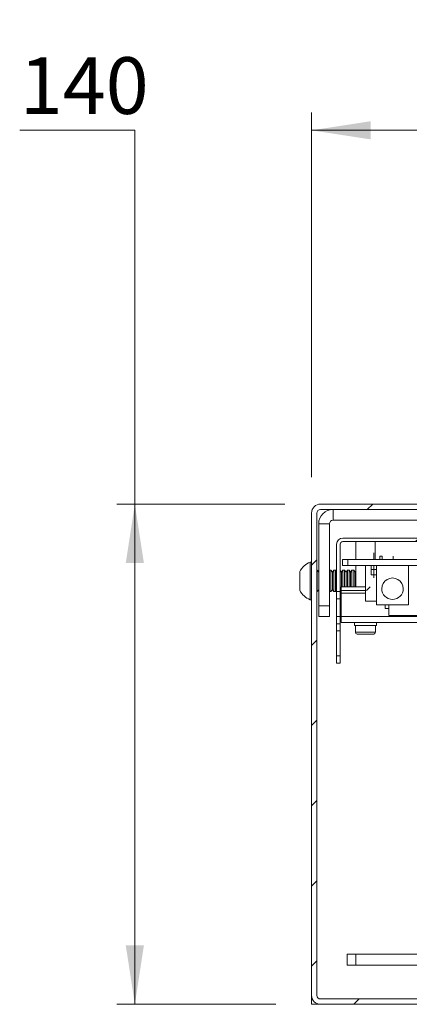
# Model space of a CAD drawing. Units: millimetres. Extents: x 0 to 420, y 0 to 297.
# Drawn here: x 217 to 239, y 127 to 182 of the extents above; entities that cross this region are included whole.
import ezdxf

# ---------------------------------------------------------------- set-up
doc = ezdxf.new("R2010")
doc.units = ezdxf.units.MM
doc.styles.add('SLDTEXTSTYLE0', font='TXT', dxfattribs={"width": 0.7})
doc.dimstyles.new('SLDDIMSTYLE5', dxfattribs={"dimtxt": 3.175, "dimasz": 3.302, "dimexe": 0, "dimexo": 0.0625, "dimgap": 0.79375, "dimtad": 0, "dimtih": 1, "dimtoh": 1, "dimdec": 1, "dimlfac": 5, "dimrnd": 1e-09, "dimzin": 12, "dimdsep": 46, "dimtxsty": 'SLDTEXTSTYLE0', "dimsah": 1, "dimcen": 0.09, "dimadec": 0, "dimazin": 3, "dimtfac": 1, "dimtdec": 1, "dimtofl": 0, "dimtmove": 0, "dimatfit": 3, "dimfxl": 1, "dimfrac": 2, "dimtolj": 1, "dimtzin": 12, "dimarcsym": 0})

# ---------------------------------------------------------------- blocks, each defined once
blk = doc.blocks.new('_D_13')
at = {"color": 174, "linetype": 'Continuous', "lineweight": 18, "true_color": 0x0000a0}
for p, q in [((217.197, 176.26), (223.635, 176.26)), ((223.635, 176.26), (223.635, 155.334)), ((232.018, 155.334), (222.635, 155.334)), ((223.635, 155.334), (223.635, 127.334)), ((231.518, 127.334), (222.635, 127.334))]:
    blk.add_line(p, q, dxfattribs=at)
for points in [[(223.635, 155.334), (223.127, 152.032), (224.143, 152.032)], [(223.635, 127.334), (224.143, 130.636), (223.127, 130.636)]]:
    blk.add_solid(points, dxfattribs=at)
at = {"color": 174, "linetype": 'Continuous', "lineweight": 18, "true_color": 0x0000a0, "insert": (217.197, 180.353), "char_height": 3.175, "attachment_point": 1, "style": 'SLDTEXTSTYLE0'}
blk.add_mtext('140', dxfattribs=at)
blk = doc.blocks.new('_D_14')
at = {"color": 174, "linetype": 'Continuous', "lineweight": 18, "true_color": 0x0000a0}
for p, q in [((233.518, 156.834), (233.518, 177.26)), ((233.518, 176.26), (266.818, 176.26))]:
    blk.add_line(p, q, dxfattribs=at)
for points in [[(233.518, 176.26), (236.82, 175.752), (236.82, 176.768)], [(266.818, 176.26), (263.516, 176.768), (263.516, 175.752)]]:
    blk.add_solid(points, dxfattribs=at)
at = {"color": 174, "linetype": 'Continuous', "lineweight": 18, "true_color": 0x0000a0, "insert": (245.347, 180.353), "char_height": 3.175, "attachment_point": 1, "style": 'SLDTEXTSTYLE0'}
blk.add_mtext('166,5', dxfattribs=at)
blk = doc.blocks.new('SW_HATCH_1')
at = {"color": 0, "linetype": 'Continuous', "lineweight": 18}
for p, q in [((12.958, 6.267), (13.297, 6.671)), ((13.556, 6.215), (13.472, 6.671)), ((-3.738, 6.527), (-3.738, 6.527)), ((12.958, 6.267), (13.555, 6.215)), ((13.848, 6.432), (13.848, 6.432)), ((12.447, 5.903), (12.447, 5.903)), ((-4.878, 5.019), (-4.177, 5.288)), ((-4.878, 5.019), (-4.38, 4.683)), ((-4.38, 4.684), (-4.177, 5.288)), ((6.132, 5.071), (6.132, 5.071)), ((8.016, 5.431), (8.016, 5.431)), ((11.52, 5.292), (11.52, 5.292)), ((-3.557, 4.599), (-3.557, 4.599)), ((2.184, 4.43), (2.184, 4.43)), ((2.344, 4.573), (2.344, 4.573)), ((6.385, 4.588), (6.385, 4.588)), ((9.494, 4.218), (10.194, 4.487)), ((9.991, 3.883), (10.194, 4.487)), ((-0.159, 4.243), (-0.159, 4.243)), ((1.781, 4.374), (1.781, 4.374)), ((7.119, 4.148), (7.119, 4.148)), ((9.494, 4.218), (9.991, 3.883)), ((12.457, 3.923), (12.457, 3.923)), ((-3.648, 3.429), (-3.648, 3.429)), ((1.192, 3.838), (1.192, 3.838)), ((-3.859, 3.198), (-3.859, 3.198)), ((-1.449, 3.256), (-1.449, 3.256)), ((3.889, 3.031), (3.889, 3.031)), ((9.228, 2.805), (9.228, 2.805)), ((12.32, 2.288), (12.32, 2.288)), ((9.816, 1.959), (9.816, 1.959)), ((11.398, 1.963), (11.398, 1.963)), ((1.091, 0.993), (1.792, 1.262)), ((1.589, 0.657), (1.792, 1.262)), ((3.501, 1.127), (3.501, 1.127)), ((6.264, 1.259), (6.264, 1.259)), ((-0.286, 0.629), (-0.286, 0.629)), ((0, 0), (0.482, 0.575)), ((0.598, -0.052), (0.482, 0.575)), ((1.091, 0.993), (1.589, 0.657)), ((-2.79, 0.299), (-2.79, 0.299)), ((0, 0), (0.598, -0.052)), ((1.07, 0.509), (1.07, 0.509)), ((13.435, 0.465), (13.435, 0.465)), ((-3.981, -0.131), (-3.981, -0.131)), ((7.173, -0.628), (7.655, -0.053)), ((7.603, -0.536), (7.603, -0.536)), ((7.771, -0.68), (7.655, -0.053)), ((-0.958, -1.747), (-0.179, -0.935)), ((-0.209, -0.709), (-0.209, -0.709)), ((-0.068, -1.885), (-0.178, -0.935)), ((5.13, -0.935), (5.13, -0.935)), ((7.173, -0.628), (7.77, -0.68)), ((1.771, -1.537), (1.771, -1.537)), ((10.468, -1.16), (10.468, -1.16)), ((11.277, -1.366), (11.277, -1.366)), ((13.476, -1.157), (13.476, -1.157)), ((-0.958, -1.747), (-0.068, -1.885)), ((6.142, -2.07), (6.142, -2.07)), ((7.186, -1.985), (7.186, -1.985)), ((9.689, -1.656), (9.689, -1.656)), ((-4.061, -2.538), (-4.061, -2.538)), ((9.715, -3.402), (10.494, -2.59)), ((9.999, -2.731), (9.999, -2.731)), ((10.605, -3.54), (10.494, -2.59)), ((0.87, -2.817), (0.87, -2.817)), ((0.948, -2.82), (0.948, -2.82)), ((7.061, -3.033), (7.761, -2.765)), ((7.061, -3.033), (7.558, -3.369)), ((7.558, -3.369), (7.761, -2.764)), ((-5.421, -3.645), (-5.421, -3.645)), ((-4.103, -3.46), (-4.103, -3.46)), ((-2.917, -3.315), (-2.917, -3.315)), ((4.167, -3.732), (4.167, -3.732)), ((9.715, -3.402), (10.604, -3.54)), ((-1.665, -4.733), (-1.665, -4.733)), ((11.155, -4.695), (11.155, -4.695)), ((10.846, -5.101), (10.846, -5.101)), ((13.041, -8.261), (13.32, -8.286)), ((13.321, -8.286), (13.316, -8.261)), ((5.037, -8.569), (5.037, -8.569)), ((-2.672, -9.558), (-1.972, -9.289)), ((-2.174, -9.893), (-1.972, -9.289)), ((-1.343, -9.258), (-1.343, -9.258)), ((1.25, -9.067), (1.25, -9.067)), ((10.182, -8.845), (10.182, -8.845)), ((13.759, -9.075), (13.759, -9.075)), ((-2.672, -9.558), (-2.175, -9.893)), ((-1.254, -9.397), (-1.254, -9.397)), ((3.996, -9.483), (3.996, -9.483)), ((5.048, -9.549), (5.048, -9.549)), ((9.334, -9.709), (9.334, -9.709)), ((-0.146, -10.299), (-0.146, -10.299)), ((7.927, -10.076), (7.927, -10.076)), ((11.699, -10.359), (12.399, -10.09)), ((11.699, -10.359), (12.197, -10.694)), ((12.197, -10.694), (12.4, -10.09)), ((-5.197, -10.939), (-5.197, -10.939)), ((2.096, -11.077), (2.096, -11.077)), ((11.225, -11.352), (11.225, -11.352)), ((-3.736, -12.078), (-3.736, -12.078)), ((8.722, -11.681), (8.722, -11.681)), ((2.406, -12.513), (2.406, -12.513)), ((3.02, -13.454), (3.799, -12.642)), ((3.91, -13.592), (3.799, -12.642)), ((10.061, -12.174), (10.061, -12.174)), ((-1.381, -13.012), (-1.381, -13.012)), ((4.926, -12.878), (4.926, -12.878)), ((-3.884, -13.341), (-3.884, -13.341)), ((-0.268, -13.627), (-0.268, -13.627)), ((3.02, -13.454), (3.909, -13.592)), ((3.297, -13.584), (3.997, -13.315)), ((3.297, -13.584), (3.794, -13.92)), ((3.795, -13.919), (3.997, -13.315)), ((-5.319, -14.268), (-5.319, -14.268)), ((-0.235, -14.5), (0.247, -13.926)), ((0.363, -14.553), (0.247, -13.926)), ((-3.29, -14.368), (-3.29, -14.368)), ((-0.235, -14.5), (0.363, -14.553)), ((2.048, -14.593), (2.048, -14.593)), ((6.938, -15.128), (7.42, -14.553)), ((7.386, -14.819), (7.386, -14.819)), ((7.536, -15.18), (7.42, -14.553)), ((12.382, -14.797), (12.382, -14.797)), ((13.692, -15.109), (14.266, -14.512)), ((6.938, -15.128), (7.535, -15.18)), ((8.595, -15.296), (8.595, -15.296)), ((12.725, -15.044), (12.725, -15.044)), ((13.346, -15.042), (13.346, -15.042)), ((13.692, -15.109), (14.266, -15.198)), ((-1.182, -15.711), (-1.182, -15.711)), ((4.157, -15.936), (4.157, -15.936)), ((6.091, -15.626), (6.091, -15.626)), ((9.939, -15.503), (9.939, -15.503)), ((14.11, -15.756), (14.266, -15.57)), ((14.11, -15.756), (14.266, -15.769)), ((-0.224, -16.457), (-0.224, -16.457)), ((4.805, -16.207), (4.805, -16.207)), ((7.515, -16.043), (7.515, -16.043)), ((9.495, -16.162), (9.495, -16.162)), ((-5.105, -16.809), (-4.405, -16.541)), ((-5.105, -16.809), (-4.608, -17.145)), ((-4.608, -17.145), (-4.405, -16.54)), ((-4.012, -16.956), (-4.012, -16.956)), ((-0.389, -16.956), (-0.389, -16.956)), ((1.683, -17.044), (1.683, -17.044)), ((-5.44, -17.597), (-5.44, -17.597)), ((9.266, -17.61), (9.966, -17.341)), ((9.266, -17.61), (9.763, -17.946)), ((9.764, -17.946), (9.967, -17.341)), ((-4.149, -18.045), (-4.149, -18.045)), ((9.911, -18.238), (9.911, -18.238)), ((4.079, -19.24), (4.079, -19.24)), ((5.964, -19.24), (5.964, -19.24)), ((9.751, -18.741), (9.751, -18.741)), ((9.817, -18.831), (9.817, -18.831)), ((-5.28, -19.451), (-5.28, -19.451)), ((0.059, -19.676), (0.059, -19.676)), ((3.46, -19.57), (3.46, -19.57)), ((4.683, -19.536), (4.683, -19.536)), ((-1.753, -20.241), (-1.753, -20.241)), ((-0.511, -20.285), (-0.511, -20.285)), ((5.397, -19.902), (5.397, -19.902)), ((10.735, -20.127), (10.735, -20.127)), ((-35.615, -20.447), (-35.915, -20.747)), ((-31.125, -20.447), (-31.425, -20.747)), ((-26.635, -20.447), (-26.935, -20.747)), ((-22.145, -20.447), (-22.445, -20.747)), ((-17.655, -20.447), (-17.955, -20.747)), ((-13.165, -20.447), (-13.465, -20.747)), ((-6.898, -20.747), (-6.598, -21.048)), ((-5.734, -21.054), (-5.538, -20.82)), ((-5.562, -20.926), (-5.562, -20.926)), ((-5.422, -21.447), (-5.538, -20.82)), ((-2.855, -20.401), (-2.855, -20.401)), ((0.864, -20.835), (1.564, -20.567)), ((0.864, -20.835), (1.361, -21.171)), ((1.362, -21.171), (1.564, -20.567)), ((-5.734, -21.42), (-5.422, -21.447)), ((1.152, -22.022), (1.635, -21.448)), ((1.75, -22.075), (1.635, -21.448)), ((-6.034, -21.611), (-5.734, -21.911)), ((1.152, -22.022), (1.75, -22.075)), ((13.436, -21.854), (13.436, -21.854)), ((13.73, -21.738), (13.73, -21.738)), ((-33.025, -22.348), (-33.225, -22.547)), ((-28.535, -22.348), (-28.735, -22.547)), ((-24.045, -22.348), (-24.245, -22.547)), ((-19.555, -22.348), (-19.755, -22.547)), ((-5.734, -22.578), (-5.548, -22.384)), ((-5.437, -23.333), (-5.548, -22.384)), ((8.325, -22.65), (8.807, -22.075)), ((8.923, -22.702), (8.807, -22.075)), ((9.696, -22.16), (9.696, -22.16)), ((-15.634, -22.917), (-15.834, -23.117)), ((4.561, -22.865), (4.561, -22.865)), ((7.12, -22.686), (7.12, -22.686)), ((7.898, -22.739), (7.898, -22.739)), ((8.325, -22.65), (8.923, -22.702)), ((-38.734, -23.566), (-39.034, -23.866)), ((-5.734, -23.287), (-5.437, -23.333)), ((-0.632, -23.614), (-0.632, -23.614)), ((0.83, -23.514), (0.83, -23.514)), ((3.333, -23.184), (3.333, -23.184)), ((2.066, -23.74), (2.066, -23.74)), ((4.346, -24.851), (5.125, -24.039)), ((5.235, -24.988), (5.125, -24.039)), ((-5.683, -24.254), (-5.683, -24.254)), ((-5.486, -24.345), (-5.486, -24.345)), ((-3.766, -24.741), (-3.766, -24.741)), ((-1.889, -24.786), (-1.889, -24.786)), ((6.833, -24.862), (7.533, -24.593)), ((7.331, -25.197), (7.533, -24.593)), ((-35.76, -25.082), (-35.96, -25.282)), ((-31.27, -25.082), (-31.47, -25.282)), ((-26.779, -25.082), (-26.979, -25.282)), ((-22.289, -25.082), (-22.489, -25.282)), ((-17.799, -25.082), (-17.999, -25.282)), ((3.45, -25.012), (3.45, -25.012)), ((4.346, -24.851), (5.235, -24.988)), ((6.833, -24.862), (7.33, -25.197)), ((8.788, -25.237), (8.788, -25.237)), ((-15.634, -25.482), (-15.034, -26.082)), ((-5.118, -25.904), (-5.118, -25.904)), ((9.574, -25.489), (9.574, -25.489)), ((10.805, -25.798), (10.805, -25.798)), ((13.309, -25.469), (13.309, -25.469)), ((14.126, -25.463), (14.126, -25.463)), ((-6.034, -26.102), (-5.734, -26.402)), ((0.22, -26.13), (0.22, -26.13)), ((4.44, -26.193), (4.44, -26.193)), ((5.558, -26.355), (5.558, -26.355)), ((-0.754, -26.943), (-0.754, -26.943)), ((4.49, -26.63), (4.49, -26.63)), ((10.896, -26.581), (10.896, -26.581)), ((-1.801, -27.458), (-1.801, -27.458)), ((0.702, -27.128), (0.702, -27.128)), ((-38.734, -28.057), (-39.034, -28.357)), ((-1.569, -28.087), (-0.869, -27.818)), ((-1.569, -28.087), (-1.072, -28.423)), ((-1.072, -28.422), (-0.869, -27.818)), ((13.317, -27.705), (13.317, -27.705)), ((-4.633, -28.917), (-4.151, -28.342)), ((-4.035, -28.969), (-4.15, -28.342)), ((12.802, -28.888), (13.502, -28.619)), ((13.3, -29.223), (13.502, -28.619)), ((-4.633, -28.917), (-4.035, -28.969)), ((2.54, -29.544), (3.022, -28.97)), ((3.138, -29.596), (3.022, -28.97)), ((7.485, -28.706), (7.485, -28.706)), ((9.453, -28.818), (9.453, -28.818)), ((12.802, -28.888), (13.299, -29.223)), ((1.653, -29.707), (1.653, -29.707)), ((2.54, -29.544), (3.138, -29.597)), ((4.318, -29.522), (4.318, -29.522)), ((8.175, -29.742), (8.175, -29.742)), ((9.713, -30.172), (10.195, -29.597)), ((10.311, -30.224), (10.195, -29.597)), ((10.678, -29.413), (10.678, -29.413)), ((-15.634, -29.972), (-15.118, -30.488)), ((-3.878, -29.869), (-3.878, -29.869)), ((-0.876, -30.272), (-0.876, -30.272)), ((1.46, -30.095), (1.46, -30.095)), ((9.713, -30.172), (10.31, -30.224)), ((-23.861, -30.726), (-23.339, -31.248)), ((-19.449, -30.647), (-18.849, -31.248)), ((-6.034, -30.592), (-5.734, -30.892)), ((-4.179, -30.708), (-4.179, -30.708)), ((1.859, -30.574), (1.859, -30.574)), ((6.798, -30.32), (6.798, -30.32)), ((12.137, -30.546), (12.137, -30.546)), ((-23.965, -31.248), (-24.034, -31.317)), ((-14.984, -31.248), (-15.584, -31.848)), ((-10.494, -31.248), (-11.094, -31.848)), ((-4.432, -31.402), (-4.432, -31.402)), ((-1.928, -31.072), (-1.928, -31.072)), ((9.881, -30.901), (9.881, -30.901)), ((4.049, -31.902), (4.049, -31.902)), ((4.4, -32.113), (5.1, -31.844)), ((4.897, -32.449), (5.1, -31.844)), ((4.4, -32.113), (4.897, -32.449)), ((9.331, -32.147), (9.331, -32.147)), ((-38.734, -32.547), (-39.034, -32.847)), ((-20.974, -32.747), (-21.474, -33.247)), ((-16.734, -32.997), (-17.834, -34.097)), ((-12.054, -32.807), (-12.565, -33.318)), ((-1.783, -32.903), (-1.783, -32.903)), ((4.197, -32.851), (4.197, -32.851)), ((11.835, -32.858), (11.835, -32.858)), ((-0.997, -33.601), (-0.997, -33.601)), ((8.047, -33.357), (8.047, -33.357)), ((-5.001, -34.592), (-4.222, -33.78)), ((-4.111, -34.73), (-4.222, -33.78)), ((5.544, -33.687), (5.544, -33.687)), ((-24.634, -34.442), (-24.034, -35.042)), ((-5.001, -34.592), (-4.112, -34.73)), ((-0.772, -34.518), (-0.772, -34.518)), ((13.7, -34.401), (13.7, -34.401)), ((-6.034, -35.082), (-5.734, -35.382)), ((-4.559, -35.017), (-4.559, -35.017)), ((-4.002, -35.339), (-3.302, -35.07)), ((-3.505, -35.674), (-3.302, -35.07)), ((-0.487, -35.205), (-0.487, -35.205)), ((14.261, -34.836), (14.261, -34.836)), ((-10.034, -35.278), (-10.634, -35.878)), ((-6.034, -35.768), (-6.634, -36.368)), ((-4.002, -35.339), (-3.505, -35.674)), ((4.851, -35.43), (4.851, -35.43)), ((5.671, -36.247), (6.45, -35.435)), ((6.561, -36.385), (6.451, -35.435)), ((7.868, -35.402), (7.868, -35.402)), ((9.209, -35.476), (9.209, -35.476)), ((10.189, -35.656), (10.189, -35.656)), ((-3.717, -36.323), (-3.717, -36.323)), ((-3.245, -36.439), (-2.763, -35.864)), ((-2.647, -36.491), (-2.763, -35.864)), ((4.075, -36.18), (4.075, -36.18)), ((5.671, -36.247), (6.561, -36.385)), ((10.369, -36.139), (11.069, -35.871)), ((10.369, -36.139), (10.866, -36.475)), ((10.867, -36.475), (11.069, -35.87)), ((-3.245, -36.439), (-2.647, -36.491)), ((1.621, -36.548), (1.621, -36.548)), ((2.037, -36.403), (2.037, -36.403)), ((3.928, -37.066), (4.41, -36.492)), ((4.526, -37.118), (4.41, -36.492)), ((6.959, -36.774), (6.959, -36.774)), ((9.204, -36.802), (9.204, -36.802)), ((-38.734, -37.037), (-39.034, -37.337)), ((-3.795, -37.404), (-3.795, -37.404)), ((-1.119, -36.93), (-1.119, -36.93)), ((3.928, -37.066), (4.525, -37.119)), ((5.417, -37.301), (5.417, -37.301)), ((11.1, -37.694), (11.582, -37.119)), ((11.698, -37.746), (11.582, -37.119)), ((12.298, -36.999), (12.298, -36.999)), ((-16.874, -37.627), (-17.834, -38.587)), ((2.913, -37.631), (2.913, -37.631)), ((11.1, -37.694), (11.698, -37.746)), ((-3.402, -38.462), (-3.402, -38.462)), ((14.139, -38.165), (14.139, -38.165)), ((-24.634, -38.932), (-24.034, -39.532)), ((1.967, -39.365), (2.667, -39.096)), ((2.464, -39.7), (2.667, -39.096)), ((9.088, -38.805), (9.088, -38.805)), ((-6.034, -39.572), (-5.734, -39.872)), ((1.967, -39.365), (2.464, -39.7)), ((3.954, -39.509), (3.954, -39.509)), ((-10.034, -39.768), (-10.168, -39.902)), ((12.889, -39.915), (12.889, -39.915)), ((-6.034, -40.258), (-6.634, -40.858)), ((-2.477, -40.288), (-2.477, -40.288)), ((-1.24, -40.259), (-1.24, -40.259)), ((2.861, -40.514), (2.861, -40.514)), ((6.573, -40.747), (6.573, -40.747)), ((8.2, -40.739), (8.2, -40.739)), ((13.287, -40.368), (13.287, -40.368)), ((2.786, -41.245), (2.786, -41.245)), ((13.538, -40.965), (13.538, -40.965)), ((-38.734, -41.527), (-39.034, -41.827)), ((0.283, -41.575), (0.283, -41.575)), ((7.456, -41.369), (7.456, -41.369)), ((14.017, -41.494), (14.017, -41.494)), ((1.624, -42.37), (1.624, -42.37)), ((8.966, -42.134), (8.966, -42.134)), ((3.832, -42.838), (3.832, -42.838)), ((-24.634, -43.423), (-24.034, -44.023)), ((-4.208, -43.371), (-4.208, -43.371)), ((-1.858, -43.961), (-1.375, -43.386)), ((-1.26, -44.013), (-1.375, -43.386)), ((7.936, -43.391), (8.636, -43.122)), ((7.936, -43.391), (8.433, -43.726)), ((8.433, -43.726), (8.636, -43.122)), ((12.761, -43.53), (12.761, -43.53)), ((-6.034, -44.062), (-5.734, -44.362)), ((-1.858, -43.961), (-1.26, -44.013)), ((-1.362, -43.588), (-1.362, -43.588)), ((5.315, -44.588), (5.797, -44.014)), ((5.913, -44.64), (5.797, -44.013)), ((9.852, -43.564), (9.852, -43.564)), ((10.258, -43.859), (10.258, -43.859)), ((4.02, -44.565), (4.02, -44.565)), ((5.315, -44.588), (5.913, -44.64)), ((12.488, -45.216), (12.97, -44.641)), ((13.086, -45.268), (12.97, -44.641)), ((-3.675, -45.988), (-2.896, -45.176)), ((-2.786, -46.126), (-2.896, -45.176)), ((0.155, -45.189), (0.155, -45.189)), ((3.943, -44.691), (3.943, -44.691)), ((13.896, -44.823), (13.896, -44.823)), ((-26.899, -45.647), (-26.299, -46.247)), ((-8.934, -45.652), (-8.634, -45.952)), ((-4.424, -45.398), (-4.424, -45.398)), ((-2.348, -45.519), (-2.348, -45.519)), ((-1.812, -45.566), (-1.812, -45.566)), ((0.914, -45.623), (0.914, -45.623)), ((8.845, -45.463), (8.845, -45.463)), ((12.488, -45.216), (13.085, -45.268)), ((-38.734, -46.017), (-39.034, -46.317)), ((-3.675, -45.988), (-2.786, -46.126)), ((3.71, -46.167), (3.71, -46.167)), ((6.252, -45.849), (6.252, -45.849)), ((11.591, -46.075), (11.591, -46.075)), ((-2.316, -46.741), (-2.316, -46.741)), ((-0.467, -46.616), (0.234, -46.347)), ((-0.467, -46.616), (0.031, -46.952)), ((0.031, -46.952), (0.234, -46.347)), ((6.997, -47.643), (7.776, -46.832)), ((7.887, -47.781), (7.776, -46.831)), ((-1.484, -46.917), (-1.484, -46.917)), ((3.023, -46.967), (3.023, -46.967)), ((8.361, -47.192), (8.361, -47.192)), ((13.671, -47.064), (13.671, -47.064)), ((13.905, -47.417), (14.266, -47.278)), ((13.918, -46.975), (13.918, -46.975)), ((6.997, -47.643), (7.887, -47.781)), ((7.627, -47.803), (7.627, -47.803)), ((10.131, -47.474), (10.131, -47.474)), ((13.699, -47.418), (13.699, -47.418)), ((13.905, -47.417), (14.266, -47.661)), ((-36.374, -48.147), (-36.674, -48.447)), ((-31.884, -48.147), (-32.184, -48.447)), ((-27.394, -48.147), (-27.694, -48.447)), ((-22.904, -48.147), (-23.204, -48.447)), ((-6.439, -48.147), (-6.147, -48.44)), ((7.839, -48.065), (7.839, -48.065)), ((13.774, -48.152), (13.774, -48.152))]:
    blk.add_line(p, q, dxfattribs=at)

msp = doc.modelspace()

# ---------------------------------------------------------------- linework, layer by layer
at = {"color": 7, "linetype": 'Continuous', "lineweight": 18}
for p, q in [((261.6178, 155.3341), (234.0178, 155.3341)), ((261.6178, 155.0341), (234.0178, 155.0341)), ((234.7178, 154.4341), (234.7178, 155.0341)), ((233.5178, 154.8341), (233.5178, 127.8341)), ((233.8178, 154.8341), (233.8178, 127.8341)), ((234.7178, 154.4341), (247.5178, 154.4341)), ((234.5178, 154.2341), (233.9178, 154.2341)), ((233.9178, 149.6341), (233.9178, 154.2341)), ((234.5178, 149.6341), (234.5178, 154.2341)), ((256.5705, 153.4341), (235.2651, 153.4341)), ((256.5705, 153.2341), (235.2651, 153.2341)), ((235.9944, 153.2341), (235.9944, 152.2341)), ((237.0724, 152.2341), (237.0724, 153.2341)), ((234.9178, 153.0868), (234.9178, 150.4341)), ((235.1178, 153.0868), (235.1178, 150.4341)), ((235.5552, 152.2341), (235.2504, 152.2341)), ((235.2504, 152.2341), (235.2504, 151.8995)), ((235.5552, 152.2341), (256.2816, 152.2341)), ((235.5552, 151.8995), (235.5552, 152.2341)), ((237.0044, 152.3495), (237.0044, 152.5995)), ((237.0044, 152.2341), (237.0044, 152.3495)), ((237.3454, 152.4195), (237.4734, 152.4195)), ((237.3454, 152.2341), (237.3454, 152.4195)), ((237.4734, 152.4195), (237.4734, 152.2341)), ((238.0734, 152.2341), (238.0734, 152.4195)), ((233.5178, 152.0841), (233.4418, 152.0841)), ((233.4418, 149.9841), (233.4418, 152.0841)), ((233.8402, 151.6341), (233.8178, 151.6341)), ((233.9178, 151.5232), (233.8402, 151.6341)), ((233.8402, 151.6229), (233.8402, 151.6341)), ((233.8402, 150.4341), (233.8402, 151.6229)), ((234.6038, 151.6341), (234.5178, 151.6341)), ((234.6815, 151.5232), (234.6038, 151.6341)), ((234.6038, 151.6229), (234.6038, 151.6341)), ((234.6038, 150.4341), (234.6038, 151.6229)), ((234.7591, 151.6341), (234.6815, 151.5232)), ((234.8583, 151.6341), (234.7591, 151.6341)), ((234.7591, 151.6229), (234.7591, 151.6341)), ((234.7591, 150.4341), (234.7591, 151.6229)), ((234.9178, 151.5491), (234.8583, 151.6341)), ((234.8583, 151.6229), (234.8583, 151.6341)), ((234.8583, 150.4341), (234.8583, 151.6229)), ((235.1905, 151.5232), (235.1178, 151.627)), ((235.2682, 151.6341), (235.1905, 151.5232)), ((235.5552, 151.8995), (235.2504, 151.8995)), ((235.3674, 151.6341), (235.2682, 151.6341)), ((235.2682, 151.6229), (235.2682, 151.6341)), ((235.2682, 150.6995), (235.2682, 151.6229)), ((235.4451, 151.5232), (235.3674, 151.6341)), ((235.3674, 151.6229), (235.3674, 151.6341)), ((235.3674, 150.6995), (235.3674, 151.6229)), ((235.5227, 151.6341), (235.4451, 151.5232)), ((235.622, 151.6341), (235.5227, 151.6341)), ((235.5227, 151.6229), (235.5227, 151.6341)), ((235.5227, 150.6995), (235.5227, 151.6229)), ((256.2816, 151.8995), (235.5552, 151.8995)), ((235.6996, 151.5232), (235.622, 151.6341)), ((235.622, 151.6229), (235.622, 151.6341)), ((235.622, 150.6995), (235.622, 151.6229)), ((235.7773, 151.6341), (235.6996, 151.5232)), ((235.8765, 151.6341), (235.7773, 151.6341)), ((235.7773, 151.6229), (235.7773, 151.6341)), ((235.7773, 150.6995), (235.7773, 151.6229)), ((235.9542, 151.5232), (235.8765, 151.6341)), ((235.8765, 151.6229), (235.8765, 151.6341)), ((235.8765, 150.6995), (235.8765, 151.6229)), ((235.9944, 151.5806), (235.9542, 151.5232)), ((235.9944, 151.8995), (235.9944, 150.6995)), ((236.5404, 151.8995), (236.5404, 149.8995)), ((236.8506, 151.8995), (236.8506, 151.3695)), ((237.1444, 151.6695), (236.8774, 151.6695)), ((237.0044, 151.1995), (237.0044, 151.8995)), ((237.1444, 149.6995), (237.1444, 151.8995)), ((238.9444, 151.8995), (238.9444, 149.6995)), ((232.8578, 150.5091), (232.8578, 151.5591)), ((234.6815, 151.514), (234.6815, 151.5232)), ((234.6815, 150.545), (234.6815, 151.514)), ((235.1905, 151.514), (235.1905, 151.5232)), ((235.1905, 150.6995), (235.1905, 151.514)), ((235.4451, 151.514), (235.4451, 151.5232)), ((235.4451, 150.6995), (235.4451, 151.514)), ((235.6996, 151.514), (235.6996, 151.5232)), ((235.6996, 150.6995), (235.6996, 151.514)), ((235.9542, 151.514), (235.9542, 151.5232)), ((235.9542, 150.6995), (235.9542, 151.514)), ((236.9776, 151.3695), (236.8506, 151.3695)), ((237.1444, 151.3695), (236.9776, 151.3695)), ((233.8402, 150.4341), (233.9178, 150.545)), ((234.6038, 150.4341), (234.6815, 150.545)), ((234.6815, 150.545), (234.7591, 150.4341)), ((234.8583, 150.4341), (234.9178, 150.519)), ((235.1178, 150.4411), (235.1678, 150.5125)), ((235.1678, 150.4995), (235.1678, 150.6995)), ((235.1678, 150.6995), (236.5404, 150.6995)), ((235.1678, 150.4995), (236.5404, 150.4995)), ((233.4418, 149.9841), (233.5178, 149.9841)), ((233.8178, 150.4341), (233.8402, 150.4341)), ((234.5178, 150.4341), (234.6038, 150.4341)), ((234.7591, 150.4341), (234.8583, 150.4341)), ((234.9178, 150.4341), (235.1178, 150.4341)), ((234.9178, 150.4341), (234.9178, 150.0341)), ((234.9178, 150.0341), (235.1178, 150.0341)), ((234.9178, 150.0341), (234.9178, 149.0341)), ((235.1178, 150.4341), (235.1178, 150.0341)), ((235.1178, 150.0341), (235.1178, 149.0341)), ((235.1678, 149.0468), (235.1678, 150.3522)), ((233.9178, 149.6341), (234.5178, 149.6341)), ((233.9178, 149.0341), (233.9178, 149.6341)), ((234.5178, 149.6341), (234.5178, 149.0341)), ((237.1444, 149.8995), (236.5404, 149.8995)), ((238.9444, 149.6995), (237.1444, 149.6995)), ((237.6294, 149.6995), (237.6294, 149.4995)), ((237.6294, 149.4995), (237.8412, 149.4995)), ((237.8412, 149.6995), (237.8412, 149.0995)), ((234.5178, 149.0341), (233.9178, 149.0341)), ((235.1178, 149.0341), (234.9178, 149.0341)), ((234.9178, 149.0341), (234.9178, 148.6341)), ((235.1178, 149.0341), (235.1178, 148.6341)), ((241.0416, 149.0995), (237.8412, 149.0995)), ((234.9178, 148.6341), (235.1178, 148.6341)), ((234.9178, 148.6341), (234.9178, 148.2341)), ((235.1178, 148.6341), (235.1178, 148.2341)), ((235.1678, 148.6995), (241.5242, 148.6995)), ((235.9134, 148.5395), (235.9134, 148.6995)), ((235.9147, 148.5395), (235.9134, 148.5395)), ((235.9147, 148.6995), (235.9147, 148.5395)), ((237.1534, 148.5395), (235.9147, 148.5395)), ((235.9734, 148.5395), (235.9734, 148.1595)), ((237.0934, 148.1595), (237.0934, 148.5395)), ((237.1534, 148.5395), (237.1534, 148.6995)), ((234.9178, 148.2341), (235.1178, 148.2341)), ((234.9178, 148.2341), (234.9178, 146.8341)), ((235.1178, 148.2341), (235.1178, 146.8341)), ((236.0734, 148.0595), (236.2239, 148.0595)), ((236.0734, 148.0595), (236.5334, 148.0595)), ((236.5334, 148.0595), (236.866, 148.0595)), ((236.8672, 148.0595), (236.9934, 148.0595)), ((236.9393, 148.0595), (236.9803, 148.0595)), ((235.1178, 146.8341), (234.9178, 146.8341)), ((234.9178, 146.8341), (234.9178, 146.4341)), ((235.1178, 146.8341), (235.1178, 146.4341)), ((234.9178, 146.4341), (235.1178, 146.4341)), ((235.5178, 130.1341), (235.5178, 129.5341)), ((235.9884, 130.1341), (235.5178, 130.1341)), ((235.9884, 129.5341), (235.9884, 130.1341)), ((235.9884, 130.1341), (243.5178, 130.1341)), ((235.9884, 129.5341), (235.5178, 129.5341)), ((243.5178, 129.5341), (235.9884, 129.5341)), ((233.5178, 127.8341), (233.5178, 127.3341)), ((234.0178, 127.3341), (233.5178, 127.3341)), ((234.0178, 127.6341), (252.9178, 127.6341)), ((234.0178, 127.3341), (252.9178, 127.3341))]:
    msp.add_line(p, q, dxfattribs=at)
at = {"color": 174, "linetype": 'Continuous', "lineweight": 18}
for p, q in [((236.5404, 150.3522), (235.1678, 150.3522)), ((235.1678, 149.0468), (241.5242, 149.0468)), ((235.9734, 148.1595), (236.5334, 148.1595)), ((236.5334, 148.1595), (237.0934, 148.1595))]:
    msp.add_line(p, q, dxfattribs=at)
at = {"color": 7, "linetype": 'Continuous', "lineweight": 18, "flags": 128}
for points in [[(235.1678, 150.3522), (235.1678, 150.3809), (235.1678, 150.4085), (235.1678, 150.434), (235.1678, 150.4563), (235.1678, 150.4747), (235.1678, 150.4883), (235.1678, 150.4966), (235.1678, 150.4995)], [(235.1678, 148.6995), (235.1678, 148.7062), (235.1678, 148.7259), (235.1678, 148.758), (235.1678, 148.8012), (235.1678, 148.8538), (235.1678, 148.9139), (235.1678, 148.979), (235.1678, 149.0468)]]:
    msp.add_lwpolyline(points, dxfattribs=at)
at = {"color": 7, "linetype": 'Continuous', "lineweight": 18}
for centre, radius, start, end in [((234.0178, 154.8341), 0.5, 89.9981, 180.00322), ((234.0178, 154.8341), 0.2, 90.00041, 180.00226), ((234.7178, 154.2341), 0.8, 90.00039, 179.99889), ((234.7178, 154.2341), 0.2, 90.00033, 179.99561), ((235.2651, 153.0867), 0.3473, 90.00155, 179.99587), ((235.2651, 153.0868), 0.1473, 90.00309, 179.99648), ((233.8577, 151.0342), 1.1293, 111.60767, 152.30143), ((238.0444, 150.5995), 0.6, 359.99975, 180.00025), ((233.8577, 151.034), 1.1293, 207.69857, 248.39233), ((238.0444, 150.5995), 0.6, 180.00203, 359.99797), ((236.0734, 148.1595), 0.1, 180.01623, 269.98793), ((236.9934, 148.1595), 0.1, 270.01207, 359.98377), ((234.0178, 127.8341), 0.5, 180.00047, 269.99957), ((234.0178, 127.8341), 0.2, 180.00116, 269.99959)]:
    msp.add_arc(centre, radius, start, end, dxfattribs=at)

# ---------------------------------------------------------------- block references
msp.add_blockref('SW_HATCH_1', (272.552, 175.7816), dxfattribs=at)

# ---------------------------------------------------------------- dimensions: what is measured, and where the dimension line sits
at = {"color": 174, "linetype": 'Continuous', "lineweight": 18, "true_color": 0x0000a0}
dim = msp.add_linear_dim(base=(266.8178, 178.8438), p1=(233.5178, 154.8341), p2=(266.8178, 182.4524), dimstyle='SLDDIMSTYLE5', dxfattribs=at)
dim.commit()
dim.dimension.update_dxf_attribs({"geometry": '_D_14', "text_midpoint": (250.1678, 178.8438), "dimtype": 160})
dim = msp.add_linear_dim(base=(223.6349, 127.3341), p1=(234.0178, 155.3341), p2=(233.5178, 127.3341), angle=90, dimstyle='SLDDIMSTYLE5', dxfattribs=at)
dim.commit()
dim.dimension.update_dxf_attribs({"geometry": '_D_13', "text_midpoint": (223.6349, 178.8438), "dimtype": 160})

doc.saveas('drawing.dxf')
